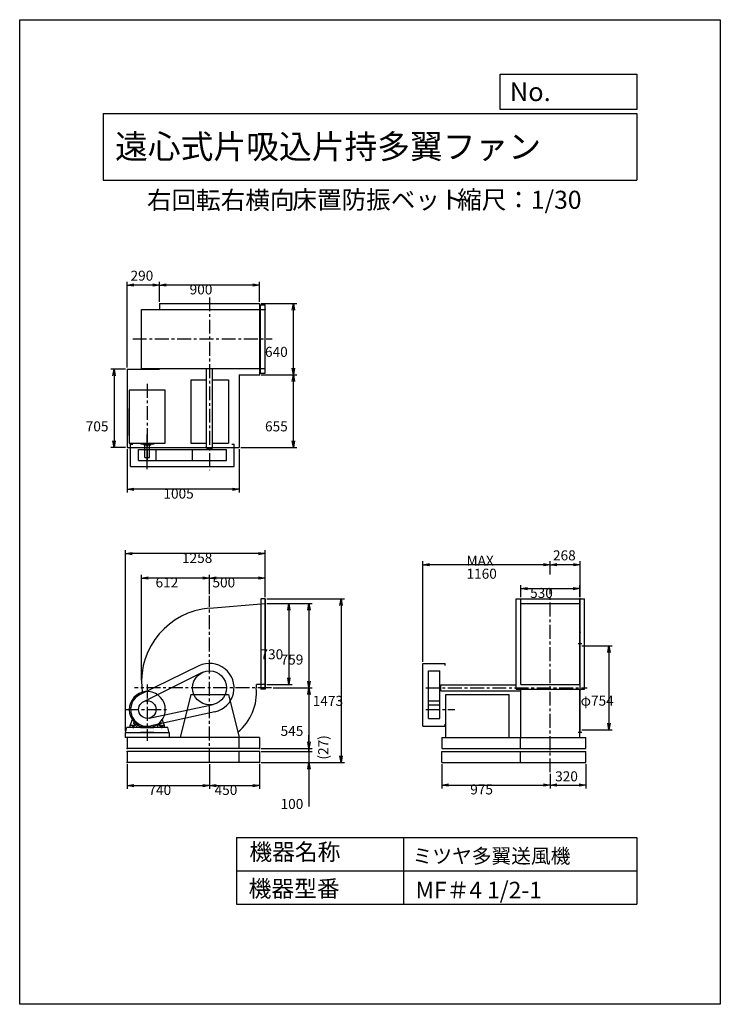
# Model space of a CAD drawing. Extents: x 0 to 6300, y 0 to 8850.
import ezdxf

# ---------------------------------------------------------------- set-up
doc = ezdxf.new("R2010")
doc.units = 0
doc.header["$LTSCALE"] = 100
doc.linetypes.add('CENTER', pattern=[2, 1.25, -0.25, 0.25, -0.25])
doc.layers.get('0').update_dxf_attribs({"linetype": 'CONTINUOUS'})
doc.layers.get('DEFPOINTS').update_dxf_attribs({"linetype": 'CONTINUOUS'})
for name, color, linetype in [('1', 4, 'CONTINUOUS'), ('2', 3, 'CENTER'), ('3', 2, 'CONTINUOUS'), ('4', 7, 'CONTINUOUS')]:
    doc.layers.add(name, color=color, linetype=linetype)
doc.styles.get("Standard").update_dxf_attribs({"font": 'simplex.shx', "bigfont": 'extfont.shx'})
doc.dimstyles.get("Standard").update_dxf_attribs({"dimtxt": 2.5, "dimasz": 2.5, "dimexe": 1.25, "dimexo": 0.625, "dimtad": 1, "dimcen": 2.5, "dimazin": 3, "dimtfac": 1, "dimtmove": 0, "dimatfit": 3})

# ---------------------------------------------------------------- blocks, each defined once
blk = doc.blocks.new('_OPEN')
at = {"color": 0, "linetype": 'BYBLOCK'}
for p, q in [((-1, 0.17), (0, 0)), ((0, 0), (-1, -0.17)), ((0, 0), (-1, 0))]:
    blk.add_line(p, q, dxfattribs=at)
blk = doc.blocks.new('*D2')
at = {"layer": '3', "color": 0}
for p, q in [((1707.6, 3687.3), (1707.6, 3861.5)), ((2147.6, 3831.5), (1767.6, 3831.5)), ((2207.6, 3660.3), (2207.6, 3861.5))]:
    blk.add_line(p, q, dxfattribs=at)
at = {"layer": 'DEFPOINTS', "color": 0}
for p in [(1707.6, 3831.5), (1707.6, 3672.3), (2207.6, 3645.3)]:
    blk.add_point(p, dxfattribs=at)
at = {"layer": '3', "color": 0, "xscale": 60, "yscale": 60, "zscale": 60, "rotation": 180}
blk.add_blockref('_OPEN', (1707.6, 3831.5), dxfattribs=at)
at = {"layer": '3', "color": 0, "xscale": 60, "yscale": 60, "zscale": 60}
blk.add_blockref('_OPEN', (2207.6, 3831.5), dxfattribs=at)
at = {"layer": '3', "color": 0}
blk.add_text('500', height=90, dxfattribs=at).set_placement((1733.3, 3747.2))
blk = doc.blocks.new('*D3')
at = {"layer": '3', "color": 0}
for p, q in [((1095.6, 2912.3), (1095.6, 3861.5)), ((1647.6, 3831.5), (1155.6, 3831.5))]:
    blk.add_line(p, q, dxfattribs=at)
at = {"layer": 'DEFPOINTS', "color": 0}
for p in [(1095.6, 3831.5), (1707.6, 3672.3), (1095.6, 2897.3)]:
    blk.add_point(p, dxfattribs=at)
at = {"layer": '3', "color": 0, "xscale": 60, "yscale": 60, "zscale": 60, "rotation": 180}
blk.add_blockref('_OPEN', (1095.6, 3831.5), dxfattribs=at)
at = {"layer": '3', "color": 0, "xscale": 60, "yscale": 60, "zscale": 60}
blk.add_blockref('_OPEN', (1707.6, 3831.5), dxfattribs=at)
at = {"layer": '3', "color": 0}
blk.add_text('612', height=90, dxfattribs=at).set_placement((1221.6, 3747.2))
blk = doc.blocks.new('*D4')
at = {"layer": '3', "color": 0}
for p, q in [((2222.6, 3603.3), (2450.1, 3603.3)), ((2420.1, 3543.3), (2420.1, 2933.3)), ((2222.6, 2873.3), (2450.1, 2873.3))]:
    blk.add_line(p, q, dxfattribs=at)
at = {"layer": 'DEFPOINTS', "color": 0}
for p in [(2207.6, 3603.3), (2207.6, 2873.3), (2420.1, 2873.3)]:
    blk.add_point(p, dxfattribs=at)
at = {"layer": '3', "color": 0, "xscale": 60, "yscale": 60, "zscale": 60}
for p, rotation in [((2420.1, 3603.3), 90), ((2420.1, 2873.3), 270)]:
    blk.add_blockref('_OPEN', p, dxfattribs=dict(at, rotation=rotation))
at = {"layer": '3', "color": 0}
blk.add_text('730', height=90, dxfattribs=at).set_placement((2165.1, 3100.8))
blk = doc.blocks.new('*D5')
at = {"layer": '3', "color": 0}
for p, q in [((2222.6, 3603.3), (2631, 3603.3)), ((2601, 3543.3), (2601, 2904.3)), ((2280.6, 2844.3), (2631, 2844.3))]:
    blk.add_line(p, q, dxfattribs=at)
at = {"layer": 'DEFPOINTS', "color": 0}
for p in [(2207.6, 3603.3), (2265.6, 2844.3), (2601, 2844.3)]:
    blk.add_point(p, dxfattribs=at)
at = {"layer": '3', "color": 0, "xscale": 60, "yscale": 60, "zscale": 60}
for p, rotation in [((2601, 3603.3), 90), ((2601, 2844.3), 270)]:
    blk.add_blockref('_OPEN', p, dxfattribs=dict(at, rotation=rotation))
at = {"layer": '3', "color": 0}
blk.add_text('759', height=90, dxfattribs=at).set_placement((2346, 3053.5))
blk = doc.blocks.new('*D6')
at = {"layer": '3', "color": 0}
for p, q in [((2601, 2784.3), (2601, 2359.3)), ((2172.6, 2299.3), (2631, 2299.3))]:
    blk.add_line(p, q, dxfattribs=at)
at = {"layer": 'DEFPOINTS', "color": 0}
for p in [(2265.6, 2844.3), (2157.6, 2299.3), (2601, 2299.3)]:
    blk.add_point(p, dxfattribs=at)
at = {"layer": '3', "color": 0, "xscale": 60, "yscale": 60, "zscale": 60}
for p, rotation in [((2601, 2844.3), 90), ((2601, 2299.3), 270)]:
    blk.add_blockref('_OPEN', p, dxfattribs=dict(at, rotation=rotation))
at = {"layer": '3', "color": 0}
blk.add_text('545', height=90, dxfattribs=at).set_placement((2346, 2412.5))
blk = doc.blocks.new('_DOT')
at = {"color": 0, "linetype": 'BYBLOCK'}
blk.add_line((0, 0), (-1, 0), dxfattribs=at)
at = {"color": 0, "linetype": 'BYBLOCK', "const_width": 0.167}
blk.add_lwpolyline([(-0.08, 0, 1), (0.08, 0, 1)], format="xyb", close=True, dxfattribs=at)
blk = doc.blocks.new('*D7')
at = {"color": 0, "linetype": 'BYBLOCK'}
for p, q in [((2601, 2359.3), (2601, 2419.3)), ((2172.6, 2299.3), (2631, 2299.3)), ((2172.6, 2272.3), (2631, 2272.3)), ((2601, 2299.3), (2601, 2272.3)), ((2601, 2212.3), (2601, 2152.3))]:
    blk.add_line(p, q, dxfattribs=at)
at = {"layer": 'DEFPOINTS', "color": 0, "linetype": 'BYBLOCK'}
for p in [(2157.6, 2299.3), (2157.6, 2272.3), (2601, 2272.3)]:
    blk.add_point(p, dxfattribs=at)
at = {"color": 0, "linetype": 'BYBLOCK', "xscale": 60, "yscale": 60, "zscale": 60}
for name, p, rotation in [('_OPEN', (2601, 2299.3), 270), ('_DOT', (2601, 2272.3), 90)]:
    blk.add_blockref(name, p, dxfattribs=dict(at, rotation=rotation))
at = {"layer": '1', "color": 0}
blk.add_text('(27)', height=90, rotation=90, dxfattribs=at).set_placement((2774.6, 2199.5))
blk = doc.blocks.new('*D8')
at = {"layer": '3', "color": 0}
for p, q in [((2601, 2332.3), (2601, 2392.3)), ((2172.6, 2272.3), (2631, 2272.3)), ((2601, 2272.3), (2601, 2172.3)), ((2172.6, 2172.3), (2631, 2172.3)), ((2601, 2112.3), (2601, 1778))]:
    blk.add_line(p, q, dxfattribs=at)
at = {"layer": 'DEFPOINTS', "color": 0}
for p in [(2157.6, 2272.3), (2157.6, 2172.3), (2601, 2172.3)]:
    blk.add_point(p, dxfattribs=at)
at = {"layer": '3', "color": 0, "xscale": 60, "yscale": 60, "zscale": 60}
for name, p, rotation in [('_DOT', (2601, 2272.3), 270), ('_OPEN', (2601, 2172.3), 90)]:
    blk.add_blockref(name, p, dxfattribs=dict(at, rotation=rotation))
at = {"layer": '3', "color": 0}
blk.add_text('100', height=90, dxfattribs=at).set_placement((2346, 1755.9))
blk = doc.blocks.new('*D9')
at = {"layer": '3', "color": 0}
for p, q in [((3795.6, 2157.3), (3795.6, 1940.8)), ((4770.6, 2070.1), (4770.6, 1940.8)), ((3855.6, 1970.8), (4710.6, 1970.8))]:
    blk.add_line(p, q, dxfattribs=at)
at = {"layer": 'DEFPOINTS', "color": 0}
for p in [(3795.6, 2172.3), (4770.6, 2085.1), (4770.6, 1970.8)]:
    blk.add_point(p, dxfattribs=at)
at = {"layer": '3', "color": 0, "xscale": 60, "yscale": 60, "zscale": 60, "rotation": 180}
blk.add_blockref('_OPEN', (3795.6, 1970.8), dxfattribs=at)
at = {"layer": '3', "color": 0, "xscale": 60, "yscale": 60, "zscale": 60}
blk.add_blockref('_OPEN', (4770.6, 1970.8), dxfattribs=at)
at = {"layer": '3', "color": 0}
blk.add_text('975', height=90, dxfattribs=at).set_placement((4051.5, 1886.5))
blk = doc.blocks.new('*D10')
at = {"color": 0, "linetype": 'BYBLOCK'}
for p, q in [((5090.6, 2159.3), (5090.6, 1942.8)), ((4830.6, 1972.8), (5030.6, 1972.8))]:
    blk.add_line(p, q, dxfattribs=at)
at = {"layer": 'DEFPOINTS', "color": 0, "linetype": 'BYBLOCK'}
for p in [(5090.6, 2174.3), (4770.6, 2087.1), (5090.6, 1972.8)]:
    blk.add_point(p, dxfattribs=at)
at = {"color": 0, "linetype": 'BYBLOCK', "xscale": 60, "yscale": 60, "zscale": 60, "rotation": 180}
blk.add_blockref('_OPEN', (4770.6, 1972.8), dxfattribs=at)
at = {"color": 0, "linetype": 'BYBLOCK', "xscale": 60, "yscale": 60, "zscale": 60}
blk.add_blockref('_OPEN', (5090.6, 1972.8), dxfattribs=at)
at = {"layer": '1', "color": 0}
blk.add_text('320', height=90, dxfattribs=at).set_placement((4814.9, 2006.1))
blk = doc.blocks.new('*D11')
at = {"layer": '3', "color": 0}
for p, q in [((5053.6, 3221.3), (5328.9, 3221.3)), ((5298.9, 3161.3), (5298.9, 2527.3)), ((5053.6, 2467.3), (5328.9, 2467.3))]:
    blk.add_line(p, q, dxfattribs=at)
at = {"layer": 'DEFPOINTS', "color": 0}
for p in [(5038.6, 3221.3), (5038.6, 2467.3), (5298.9, 2467.3)]:
    blk.add_point(p, dxfattribs=at)
at = {"layer": '3', "color": 0, "xscale": 60, "yscale": 60, "zscale": 60}
for p, rotation in [((5298.9, 3221.3), 90), ((5298.9, 2467.3), 270)]:
    blk.add_blockref('_OPEN', p, dxfattribs=dict(at, rotation=rotation))
at = {"layer": '3', "color": 0}
blk.add_text('φ754', height=90, dxfattribs=at).set_placement((5043.9, 2684.2))
blk = doc.blocks.new('*D12')
at = {"color": 0, "linetype": 'BYBLOCK'}
for p, q in [((4770.6, 3862.3), (4770.6, 3981.6)), ((4978.6, 3951.6), (4830.6, 3951.6)), ((5038.6, 3660.3), (5038.6, 3981.6))]:
    blk.add_line(p, q, dxfattribs=at)
at = {"layer": 'DEFPOINTS', "color": 0, "linetype": 'BYBLOCK'}
for p in [(4770.6, 3951.6), (4770.6, 3847.3), (5038.6, 3645.3)]:
    blk.add_point(p, dxfattribs=at)
at = {"color": 0, "linetype": 'BYBLOCK', "xscale": 60, "yscale": 60, "zscale": 60, "rotation": 180}
blk.add_blockref('_OPEN', (4770.6, 3951.6), dxfattribs=at)
at = {"color": 0, "linetype": 'BYBLOCK', "xscale": 60, "yscale": 60, "zscale": 60}
blk.add_blockref('_OPEN', (5038.6, 3951.6), dxfattribs=at)
at = {"layer": '1', "color": 0}
blk.add_text('268', height=90, dxfattribs=at).set_placement((4795.4, 3990.3))
blk = doc.blocks.new('*D13')
at = {"layer": '3', "color": 0}
for p, q in [((3625.1, 3079.3), (3625.1, 3981.6)), ((4710.6, 3951.6), (3685.1, 3951.6))]:
    blk.add_line(p, q, dxfattribs=at)
at = {"layer": 'DEFPOINTS', "color": 0}
for p in [(3625.1, 3951.6), (4770.6, 3847.3), (3625.1, 3064.3)]:
    blk.add_point(p, dxfattribs=at)
at = {"layer": '3', "color": 0, "xscale": 60, "yscale": 60, "zscale": 60, "rotation": 180}
blk.add_blockref('_OPEN', (3625.1, 3951.6), dxfattribs=at)
at = {"layer": '3', "color": 0, "xscale": 60, "yscale": 60, "zscale": 60}
blk.add_blockref('_OPEN', (4770.6, 3951.6), dxfattribs=at)
at = {"layer": '3', "color": 0}
for s, p in [('MAX', (4017.8, 3942.3)), ('1160', (4017.8, 3825.3))]:
    blk.add_text(s, height=90, dxfattribs=at).set_placement(p)
blk = doc.blocks.new('*D14')
at = {"layer": '3', "color": 0}
for p, q in [((4505.6, 3660.3), (4505.6, 3766.8)), ((4565.6, 3736.8), (4975.6, 3736.8)), ((5035.6, 3660.3), (5035.6, 3766.8))]:
    blk.add_line(p, q, dxfattribs=at)
at = {"layer": 'DEFPOINTS', "color": 0}
for p in [(5035.6, 3736.8), (4505.6, 3645.3), (5035.6, 3645.3)]:
    blk.add_point(p, dxfattribs=at)
at = {"layer": '3', "color": 0, "xscale": 60, "yscale": 60, "zscale": 60, "rotation": 180}
blk.add_blockref('_OPEN', (4505.6, 3736.8), dxfattribs=at)
at = {"layer": '3', "color": 0, "xscale": 60, "yscale": 60, "zscale": 60}
blk.add_blockref('_OPEN', (5035.6, 3736.8), dxfattribs=at)
at = {"layer": '3', "color": 0}
blk.add_text('530', height=90, dxfattribs=at).set_placement((4589.7, 3652.5))
blk = doc.blocks.new('*D15')
at = {"layer": '3', "color": 0}
for p, q in [((1257.6, 6313.6), (1257.6, 6495)), ((2097.6, 6465), (1317.6, 6465)), ((2157.6, 6313.6), (2157.6, 6495))]:
    blk.add_line(p, q, dxfattribs=at)
at = {"layer": 'DEFPOINTS', "color": 0}
for p in [(1257.6, 6465), (1257.6, 6298.6), (2157.6, 6298.6)]:
    blk.add_point(p, dxfattribs=at)
at = {"layer": '3', "color": 0, "xscale": 60, "yscale": 60, "zscale": 60, "rotation": 180}
blk.add_blockref('_OPEN', (1257.6, 6465), dxfattribs=at)
at = {"layer": '3', "color": 0, "xscale": 60, "yscale": 60, "zscale": 60}
blk.add_blockref('_OPEN', (2157.6, 6465), dxfattribs=at)
at = {"layer": '3', "color": 0}
blk.add_text('900', height=90, dxfattribs=at).set_placement((1528.3, 6380.7))
blk = doc.blocks.new('*D16')
at = {"color": 0, "linetype": 'BYBLOCK'}
for p, q in [((1386.9, 5723.6), (1386.9, 6495)), ((1616.9, 6465), (1446.9, 6465))]:
    blk.add_line(p, q, dxfattribs=at)
at = {"layer": 'DEFPOINTS', "color": 0, "linetype": 'BYBLOCK'}
for p in [(1386.9, 6465), (1676.9, 6298.6), (1386.9, 5708.6)]:
    blk.add_point(p, dxfattribs=at)
at = {"color": 0, "linetype": 'BYBLOCK', "xscale": 60, "yscale": 60, "zscale": 60, "rotation": 180}
blk.add_blockref('_OPEN', (1386.9, 6465), dxfattribs=at)
at = {"color": 0, "linetype": 'BYBLOCK', "xscale": 60, "yscale": 60, "zscale": 60}
blk.add_blockref('_OPEN', (1676.9, 6465), dxfattribs=at)
at = {"layer": '1', "color": 0}
blk.add_text('290', height=90, dxfattribs=at).set_placement((1416.1, 6504.2))
blk = doc.blocks.new('*D17')
at = {"layer": '3', "color": 0}
for p, q in [((952.6, 5708.6), (819, 5708.6)), ((849, 5648.6), (849, 5063.6)), ((952.6, 5003.6), (819, 5003.6))]:
    blk.add_line(p, q, dxfattribs=at)
at = {"layer": 'DEFPOINTS', "color": 0}
for p in [(967.6, 5708.6), (849, 5003.6), (967.6, 5003.6)]:
    blk.add_point(p, dxfattribs=at)
at = {"layer": '3', "color": 0, "xscale": 60, "yscale": 60, "zscale": 60}
for p, rotation in [((849, 5708.6), 90), ((849, 5003.6), 270)]:
    blk.add_blockref('_OPEN', p, dxfattribs=dict(at, rotation=rotation))
at = {"layer": '3', "color": 0}
blk.add_text('705', height=90, dxfattribs=at).set_placement((594, 5149.6))
blk = doc.blocks.new('*D18')
at = {"layer": '3', "color": 0}
for p, q in [((967.6, 4988.6), (967.6, 4599.9)), ((1972.6, 4988.6), (1972.6, 4599.9)), ((1912.6, 4629.9), (1027.6, 4629.9))]:
    blk.add_line(p, q, dxfattribs=at)
at = {"layer": 'DEFPOINTS', "color": 0}
for p in [(967.6, 5003.6), (1972.6, 5003.6), (967.6, 4629.9)]:
    blk.add_point(p, dxfattribs=at)
at = {"layer": '3', "color": 0, "xscale": 60, "yscale": 60, "zscale": 60, "rotation": 180}
blk.add_blockref('_OPEN', (967.6, 4629.9), dxfattribs=at)
at = {"layer": '3', "color": 0, "xscale": 60, "yscale": 60, "zscale": 60}
blk.add_blockref('_OPEN', (1972.6, 4629.9), dxfattribs=at)
at = {"layer": '3', "color": 0}
blk.add_text('1005', height=90, dxfattribs=at).set_placement((1292.5, 4545.6))
blk = doc.blocks.new('*D19')
at = {"layer": '3', "color": 0}
for p, q in [((2172.6, 5658.6), (2491, 5658.6)), ((2461, 5063.6), (2461, 5598.6)), ((1987.6, 5003.6), (2491, 5003.6))]:
    blk.add_line(p, q, dxfattribs=at)
at = {"layer": 'DEFPOINTS', "color": 0}
for p in [(2157.6, 5658.6), (2461, 5658.6), (1972.6, 5003.6)]:
    blk.add_point(p, dxfattribs=at)
at = {"layer": '3', "color": 0, "xscale": 60, "yscale": 60, "zscale": 60}
for p, rotation in [((2461, 5658.6), 90), ((2461, 5003.6), 270)]:
    blk.add_blockref('_OPEN', p, dxfattribs=dict(at, rotation=rotation))
at = {"layer": '3', "color": 0}
blk.add_text('655', height=90, dxfattribs=at).set_placement((2206, 5149.6))
blk = doc.blocks.new('*D20')
at = {"layer": '3', "color": 0}
for p, q in [((2172.6, 6298.6), (2491, 6298.6)), ((2461, 5718.6), (2461, 6238.6))]:
    blk.add_line(p, q, dxfattribs=at)
at = {"layer": 'DEFPOINTS', "color": 0}
for p in [(2157.6, 6298.6), (2461, 6298.6), (2157.6, 5658.6)]:
    blk.add_point(p, dxfattribs=at)
at = {"layer": '3', "color": 0, "xscale": 60, "yscale": 60, "zscale": 60}
for p, rotation in [((2461, 6298.6), 90), ((2461, 5658.6), 270)]:
    blk.add_blockref('_OPEN', p, dxfattribs=dict(at, rotation=rotation))
at = {"layer": '3', "color": 0}
blk.add_text('640', height=90, dxfattribs=at).set_placement((2206, 5819.3))
blk = doc.blocks.new('*D21')
at = {"layer": '3', "color": 0}
for p, q in [((950.1, 2454.3), (950.1, 4081.5)), ((2207.6, 3660.3), (2207.6, 4081.5)), ((2147.6, 4051.5), (1010.1, 4051.5))]:
    blk.add_line(p, q, dxfattribs=at)
at = {"layer": 'DEFPOINTS', "color": 0}
for p in [(950.1, 4051.5), (2207.6, 3645.3), (950.1, 2439.3)]:
    blk.add_point(p, dxfattribs=at)
at = {"layer": '3', "color": 0, "xscale": 60, "yscale": 60, "zscale": 60, "rotation": 180}
blk.add_blockref('_OPEN', (950.1, 4051.5), dxfattribs=at)
at = {"layer": '3', "color": 0, "xscale": 60, "yscale": 60, "zscale": 60}
blk.add_blockref('_OPEN', (2207.6, 4051.5), dxfattribs=at)
at = {"layer": '3', "color": 0}
blk.add_text('1258', height=90, dxfattribs=at).set_placement((1459.4, 3967.2))
blk = doc.blocks.new('*D22')
at = {"layer": '3', "color": 0}
for p, q in [((2222.6, 3645.3), (2920.3, 3645.3)), ((2890.3, 3585.3), (2890.3, 2232.3)), ((2172.6, 2172.3), (2920.3, 2172.3))]:
    blk.add_line(p, q, dxfattribs=at)
at = {"layer": 'DEFPOINTS', "color": 0}
for p in [(2207.6, 3645.3), (2157.6, 2172.3), (2890.3, 2172.3)]:
    blk.add_point(p, dxfattribs=at)
at = {"layer": '3', "color": 0, "xscale": 60, "yscale": 60, "zscale": 60}
for p, rotation in [((2890.3, 3645.3), 90), ((2890.3, 2172.3), 270)]:
    blk.add_blockref('_OPEN', p, dxfattribs=dict(at, rotation=rotation))
at = {"layer": '3', "color": 0}
blk.add_text('1473', height=90, dxfattribs=at).set_placement((2635.3, 2682.4))
blk = doc.blocks.new('*D23')
at = {"layer": '3', "color": 0}
for p, q in [((967.6, 2157.3), (967.6, 1935.9)), ((1707.6, 2157.3), (1707.6, 1935.9)), ((1027.6, 1965.9), (1647.6, 1965.9))]:
    blk.add_line(p, q, dxfattribs=at)
at = {"layer": 'DEFPOINTS', "color": 0}
for p in [(967.6, 2172.3), (1707.6, 2172.3), (1707.6, 1965.9)]:
    blk.add_point(p, dxfattribs=at)
at = {"layer": '3', "color": 0, "xscale": 60, "yscale": 60, "zscale": 60, "rotation": 180}
blk.add_blockref('_OPEN', (967.6, 1965.9), dxfattribs=at)
at = {"layer": '3', "color": 0, "xscale": 60, "yscale": 60, "zscale": 60}
blk.add_blockref('_OPEN', (1707.6, 1965.9), dxfattribs=at)
at = {"layer": '3', "color": 0}
blk.add_text('740', height=90, dxfattribs=at).set_placement((1157.7, 1881.6))
blk = doc.blocks.new('*D24')
at = {"layer": '3', "color": 0}
for p, q in [((2157.6, 2157.3), (2157.6, 1935.9)), ((1767.6, 1965.9), (2097.6, 1965.9))]:
    blk.add_line(p, q, dxfattribs=at)
at = {"layer": 'DEFPOINTS', "color": 0}
for p in [(1707.6, 2172.3), (2157.6, 2172.3), (2157.6, 1965.9)]:
    blk.add_point(p, dxfattribs=at)
at = {"layer": '3', "color": 0, "xscale": 60, "yscale": 60, "zscale": 60, "rotation": 180}
blk.add_blockref('_OPEN', (1707.6, 1965.9), dxfattribs=at)
at = {"layer": '3', "color": 0, "xscale": 60, "yscale": 60, "zscale": 60}
blk.add_blockref('_OPEN', (2157.6, 1965.9), dxfattribs=at)
at = {"layer": '3', "color": 0}
blk.add_text('450', height=90, dxfattribs=at).set_placement((1752.6, 1881.6))

msp = doc.modelspace()

# ---------------------------------------------------------------- linework, layer by layer
at = {"layer": '1'}
for p, q in [((1257.6, 6298.6), (2157.6, 6298.6)), ((1257.6, 6298.6), (1257.6, 6245.6)), ((2157.6, 6298.6), (2157.6, 5658.6)), ((2165.6, 6287.6), (2207.6, 6287.6)), ((2165.6, 5673.6), (2165.6, 6287.6)), ((2207.6, 5673.6), (2207.6, 6287.6)), ((1095.6, 6245.6), (1707.6, 6245.6)), ((1095.6, 5715.6), (1095.6, 6245.6)), ((1707.6, 6245.6), (2207.6, 6245.6)), ((967.6, 5708.6), (967.6, 5003.6)), ((967.6, 5708.6), (1257.6, 5708.6)), ((1037.6, 5708.7), (1137.6, 5708.7)), ((1095.6, 5715.6), (1707.6, 5715.6)), ((1162.6, 5708.7), (1257.6, 5708.7)), ((1257.6, 5715.6), (1257.6, 5708.6)), ((1680.1, 4997.6), (1680.1, 5715.6)), ((1707.6, 5715.6), (2207.6, 5715.6)), ((1735.1, 4997.6), (1735.1, 5715.6)), ((2165.6, 5673.6), (2207.6, 5673.6)), ((1537.6, 5612.6), (1680.1, 5612.6)), ((1537.6, 5612.6), (1537.6, 5042.6)), ((1735.1, 5612.6), (1877.6, 5612.6)), ((1877.6, 5612.6), (1877.6, 5042.6)), ((1972.6, 5658.6), (2157.6, 5658.6)), ((1972.6, 5658.6), (1972.6, 5003.6)), ((985.6, 5519.2), (985.6, 5045.1)), ((1307.6, 5519.2), (985.6, 5519.2)), ((1307.6, 5045.1), (1307.6, 5519.2)), ((985.6, 5113.7), (985.6, 5355.9)), ((985.6, 5045.1), (1307.6, 5045.1)), ((1089.4, 5045.1), (1089.4, 5034.2)), ((1147.6, 4808.9), (1147.6, 5123)), ((1205.8, 5045.1), (1205.8, 5034.2)), ((967.6, 5003.6), (1972.6, 5003.6)), ((997.6, 4835.1), (997.6, 5035.1)), ((997.6, 5035.1), (1017.6, 5035.1)), ((1068.6, 4987.6), (1860, 4987.6)), ((1068.6, 4886.6), (1068.6, 4987.6)), ((1205.8, 5034.2), (1089.4, 5034.2)), ((1119.1, 5026.2), (1119.1, 5034.2)), ((1178, 5026.2), (1119.1, 5026.2)), ((1126.6, 4916.2), (1126.6, 5026.2)), ((1168.6, 4916.2), (1168.6, 5026.2)), ((1178, 5026.2), (1178, 5034.2)), ((1226.6, 4886.6), (1226.6, 4987.6)), ((1537.6, 5042.6), (1680.1, 5042.6)), ((1555.2, 4886.6), (1555.2, 4987.6)), ((1680.1, 4997.6), (1735.1, 4997.6)), ((1686.6, 4987.6), (1686.6, 4997.6)), ((1728.6, 4987.6), (1728.6, 4997.6)), ((1735.1, 5042.6), (1877.6, 5042.6)), ((1860, 4886.6), (1860, 4987.6)), ((1907.6, 5035.1), (1927.6, 5035.1)), ((1927.6, 4835.1), (1927.6, 5035.1)), ((1068.6, 4886.6), (1860, 4886.6)), ((1126.6, 4916.2), (1168.6, 4916.2)), ((997.6, 4835.1), (1927.6, 4835.1)), ((2207.6, 3645.3), (2167.6, 3645.3)), ((2167.6, 3645.3), (2167.6, 2831.3)), ((2204.6, 3645.3), (2204.6, 2831.3)), ((2207.6, 3645.3), (2207.6, 2831.3)), ((4463.6, 2831.3), (4463.6, 3645.3)), ((4463.6, 3645.3), (5077.6, 3645.3)), ((4505.6, 2873.3), (4505.6, 3645.3)), ((5035.6, 2873.3), (5035.6, 3645.3)), ((5038.6, 2449.3), (5038.6, 3645.3)), ((5077.6, 2831.3), (5077.6, 3645.3)), ((1707.6, 3560.2), (2207.6, 3603.3)), ((4505.6, 3603.3), (5035.6, 3603.3)), ((5023, 3241.8), (5055.1, 3241.8)), ((5037.9, 3239.3), (5038.6, 3239.3)), ((1611.2, 3042.1), (1081.9, 2784.2)), ((3625.1, 2499.3), (3625.1, 3064.3)), ((3625.1, 3064.3), (3825.1, 3064.3)), ((3825.1, 3044.3), (3825.1, 3064.3)), ((1640, 2980.9), (1112.6, 2720.1)), ((3676.6, 2570.3), (3676.6, 2996.7)), ((3676.6, 2996.7), (3777.6, 2996.7)), ((3777.6, 2570.3), (3777.6, 2996.7)), ((2207.6, 2873.3), (2128.6, 2873.3)), ((3777.6, 2865.3), (3787.6, 2865.3)), ((3787.6, 2816.8), (3787.6, 2871.8)), ((3787.6, 2871.8), (4463.6, 2871.8)), ((4505.6, 2873.3), (5035.6, 2873.3)), ((1537.6, 2784.3), (1442.6, 2399.3)), ((1537.6, 2784.3), (1877.6, 2784.3)), ((1877.6, 2784.3), (1972.6, 2399.3)), ((2207.6, 2831.3), (2167.6, 2831.3)), ((3777.6, 2823.3), (3787.6, 2823.3)), ((3787.6, 2816.8), (4505.6, 2816.8)), ((3832.6, 2399.3), (3832.6, 2784.3)), ((3832.6, 2784.3), (4402.6, 2784.3)), ((4402.6, 2399.3), (4402.6, 2784.3)), ((4463.6, 2831.3), (5077.6, 2831.3)), ((4505.6, 2399.3), (4505.6, 2831.3)), ((5035.6, 2399.3), (5035.6, 2831.3)), ((1164.1, 2572.1), (1739.5, 2695.3)), ((3676.6, 2728.3), (3777.6, 2728.3)), ((3676.6, 2691.9), (3777.6, 2691.9)), ((1754.9, 2629.5), (1179.8, 2502.8)), ((3676.6, 2570.3), (3777.6, 2570.3)), ((950.1, 2439.3), (963.5, 2489.3)), ((1087.6, 2489.3), (963.5, 2489.3)), ((993.6, 2505.3), (1013, 2558.7)), ((993.6, 2489.3), (993.6, 2505.3)), ((1040.4, 2507.3), (995.6, 2507.3)), ((1013.3, 2507.3), (1013.3, 2489.3)), ((1020.6, 2512), (1020.6, 2481.8)), ((1029.8, 2538), (1026.1, 2534.2)), ((1027.8, 2507.3), (1027.8, 2489.3)), ((1052.5, 2518.2), (1042.5, 2508.2)), ((1053.6, 2489.3), (1053.6, 2501.1)), ((1062.6, 2511.4), (1054.4, 2503.2)), ((1087.6, 2489.3), (1087.6, 2484.3)), ((1207.6, 2484.3), (1087.6, 2484.3)), ((1103.9, 2493.3), (1191.3, 2493.3)), ((1332, 2489.3), (1207.6, 2489.3)), ((1207.6, 2489.3), (1207.6, 2484.3)), ((1232.5, 2511.4), (1240.7, 2503.2)), ((1241.6, 2489.3), (1241.6, 2501.1)), ((1252.8, 2508.1), (1242.7, 2518.2)), ((1254.8, 2507.3), (1299.6, 2507.3)), ((1265.3, 2538), (1269, 2534.2)), ((1267.3, 2507.3), (1267.3, 2489.3)), ((1274.6, 2512), (1274.6, 2481.8)), ((1281.8, 2507.3), (1281.8, 2489.3)), ((1301.6, 2505.3), (1282.1, 2558.7)), ((1301.6, 2489.3), (1301.6, 2505.3)), ((1345.1, 2439.3), (1332, 2489.3)), ((3625.1, 2499.3), (3825.1, 2499.3)), ((3825.1, 2499.3), (3825.1, 2519.3)), ((947.6, 2439.3), (947.6, 2399.3)), ((1347.6, 2439.3), (947.6, 2439.3)), ((2157.6, 2399.3), (947.6, 2399.3)), ((967.6, 2399.3), (967.6, 2299.3)), ((1207.6, 2444.3), (1087.6, 2444.3)), ((1087.6, 2444.3), (1087.6, 2439.3)), ((1207.6, 2444.3), (1207.6, 2439.3)), ((1347.6, 2399.3), (1347.6, 2439.3)), ((1972.6, 2299.3), (1972.6, 2399.3)), ((2157.6, 2399.3), (2157.6, 2299.3)), ((3795.6, 2399.3), (5090.6, 2399.3)), ((3795.6, 2399.3), (3795.6, 2299.3)), ((4502.6, 2299.3), (4502.6, 2399.3)), ((5023, 2446.8), (5055.1, 2446.8)), ((5037.9, 2449.3), (5038.6, 2449.3)), ((5090.6, 2299.3), (5090.6, 2399.3)), ((2157.6, 2299.3), (967.6, 2299.3)), ((2157.6, 2272.3), (967.6, 2272.3)), ((967.6, 2272.3), (967.6, 2172.3)), ((1972.6, 2172.3), (1972.6, 2272.3)), ((2157.6, 2272.3), (2157.6, 2172.3)), ((3795.6, 2299.3), (5090.6, 2299.3)), ((3795.6, 2272.3), (5090.6, 2272.3)), ((3795.6, 2172.3), (3795.6, 2272.3)), ((4502.6, 2172.3), (4502.6, 2272.3)), ((5090.6, 2172.3), (5090.6, 2272.3)), ((2157.6, 2172.3), (967.6, 2172.3)), ((3795.6, 2172.3), (5090.6, 2172.3))]:
    msp.add_line(p, q, dxfattribs=at)
for centre, radius in [((1707.6, 2844.3), 152.4), ((1147.6, 2649.3), 79)]:
    msp.add_circle(centre, radius, dxfattribs=at)
for centre, radius, start, end in [((1760.6, 2897.3), 665, 94.57128, 184.57128), ((1707.6, 2844.3), 220, 282.41939, 115.9783), ((1654.6, 2897.3), 559, 185.44051, 189.49233), ((1665.6, 2802.3), 464, 309.60166, 5.19336), ((1707.6, 2844.3), 422, 0, 3.94049), ((1147.6, 2649.3), 162, 0, 254.5427), ((1147.6, 2649.3), 150, 115.9783, 282.41939), ((1147.6, 2649.3), 162, 285.6481, 0), ((995.6, 2505.3), 2, 90, 180), ((1032, 2528.8), 8, 135, 226.1932), ((1147.6, 2649.3), 175, 226.1929, 231.007), ((1042.5, 2519.5), 8, 231.0069, 315), ((1040.4, 2510.3), 3, 270, 315), ((1056.6, 2501.1), 3, 135, 180), ((1238.6, 2501.1), 3, 0, 45), ((1252.7, 2519.5), 8, 225, 308.9931), ((1254.8, 2510.3), 3, 225, 270), ((1147.6, 2649.3), 175, 308.993, 313.8071), ((1263.2, 2528.8), 8, 313.8068, 45), ((1299.6, 2505.3), 2, 0, 90)]:
    msp.add_arc(centre, radius, start, end, dxfattribs=at)
for p in [(2207.6, 6248.6), (2207.6, 6248.6), (2157.6, 5658.6), (5038.6, 3645.3), (2207.6, 3603.3), (5038.6, 3344.3), (2167.8, 2844.3), (967.6, 2299.3), (967.6, 2272.3), (967.6, 2272.3), (2157.6, 2299.3), (2157.6, 2299.3), (2157.6, 2272.3), (2157.6, 2272.3), (2157.6, 2272.3), (2157.6, 2272.3), (967.6, 2172.3), (2157.6, 2172.3), (2157.6, 2172.3)]:
    msp.add_point(p, dxfattribs=at)
at = {"layer": '2'}
for p, q in [((1707.6, 6353.7), (1707.6, 4801.5)), ((1016.4, 5980.6), (2269.6, 5980.6)), ((1147.6, 5577.4), (1147.6, 4893.3)), ((4770.6, 2085.1), (4770.6, 3730)), ((1707.6, 2172.3), (1707.6, 3672.3)), ((2265.6, 2844.3), (1031.1, 2844.3)), ((1147.6, 2873.3), (1147.6, 2368.7)), ((3650.6, 2844.3), (5102.9, 2844.3)), ((946.2, 2649.3), (1343.9, 2649.3)), ((3650.6, 2649.3), (3913, 2649.3))]:
    msp.add_line(p, q, dxfattribs=at)
at = {"layer": '4'}
for p, q in [((0, 0), (0, 8850)), ((0, 8850), (6300, 8850)), ((6300, 8850), (6300, 8850)), ((6300, 8850), (6300, 0)), ((4321.9, 8043.8), (4321.9, 8360)), ((4321.9, 8360), (5550, 8360)), ((5550, 8360), (5550, 8043.8)), ((750, 8008.2), (5550, 8008.2)), ((750, 8008.2), (750, 7408.2)), ((5550, 8043.8), (4321.9, 8043.8)), ((5550, 8008.2), (5550, 7408.2)), ((750, 7408.2), (5550, 7408.2)), ((1950, 1500), (1950, 900)), ((1950, 1500), (5550, 1500)), ((3450, 1500), (3450, 900)), ((5550, 1500), (5550, 900)), ((1950, 1200), (5550, 1200)), ((1950, 900), (5550, 900)), ((6300, 0), (0, 0))]:
    msp.add_line(p, q, dxfattribs=at)

# ---------------------------------------------------------------- texts
for s, height, p in [('No.', 168, (4406.9, 8118.2)), ('遠心式片吸込片持多翼ファン', 216, (857.6, 7601.6)), ('右回転右横向', 162, (1144.7, 7147)), ('床置防振ベット', 162, (2452.3, 7150.3)), ('縮尺：1/30', 162, (3933.9, 7150.3)), ('機器名称', 150, (2065.5, 1294.6)), ('ミツヤ多翼送風機', 130, (3533, 1267.7)), ('機器型番', 150, (2058.8, 964.9)), ('MF＃4 1/2-1', 150, (3560, 951.5))]:
    msp.add_text(s, height=height, dxfattribs=at).set_placement(p)

# ---------------------------------------------------------------- dimensions: what is measured, and where the dimension line sits
at = {"layer": '3'}
for base, p1, p2, picture, middle, set_off in [((967.6, 6465), (1257.6, 6298.6), (967.6, 5708.6), '*D16', (1112.6, 6549.2), (-419.3, 0)), ((5090.6, 1970.8), (4770.6, 2085.1), (5090.6, 2172.3), '*D10', (4930.6, 2049.1), (0, -2))]:
    dim = msp.add_linear_dim(base=base, p1=p1, p2=p2, dimstyle='Standard', override={"dimscale": 30, "dimdec": 0, "dimse1": 1, "dimtofl": 1}, dxfattribs=at)
    dim.commit()
    dim.dimension.update_dxf_attribs({"geometry": picture, "text_midpoint": middle, "dimtype": 128, "insert": set_off})
for base, p1, p2, override, picture, middle in [((1257.6, 6465), (2157.6, 6298.6), (1257.6, 6298.6), {"dimscale": 30, "dimdec": 0, "dimtofl": 1, "dimtmove": 0}, '*D15', (1708.3, 6465)), ((967.6, 4629.9), (1972.6, 5003.6), (967.6, 5003.6), {"dimscale": 30, "dimdec": 0, "dimtofl": 1, "dimtmove": 0}, '*D18', (1472.4, 4629.9)), ((950.0704786, 4051.5116745), (2207.5704786, 3645.3123359), (950.0704786, 2439.3123359), {"dimscale": 30, "dimdec": 0, "dimtofl": 1, "dimtmove": 0}, '*D21', (1639.4441324, 4051.5116745)), ((4770.6, 3951.6), (5038.6, 3645.3), (4770.6, 3847.3), {"dimscale": 30, "dimdec": 0, "dimtofl": 1}, '*D12', (4911.1, 4035.3)), ((1707.6, 3831.5), (2207.6, 3645.3), (1707.6, 3672.3), {"dimscale": 30, "dimdec": 0, "dimtofl": 1, "dimtmove": 0}, '*D2', (1913.3, 3831.5)), ((5035.6, 3736.8), (4505.6, 3645.3), (5035.6, 3645.3), {"dimscale": 30, "dimdec": 0, "dimtofl": 1, "dimtmove": 0}, '*D14', (4769.7, 3736.8)), ((1707.6, 1965.9), (967.6, 2172.3), (1707.6, 2172.3), {"dimscale": 30, "dimdec": 0, "dimtofl": 1, "dimtmove": 0}, '*D23', (1337.7, 1965.9)), ((4770.6, 1970.8), (3795.6, 2172.3), (4770.6, 2085.1), {"dimscale": 30, "dimdec": 0, "dimtofl": 1, "dimtmove": 0}, '*D9', (4231.5, 1970.8))]:
    dim = msp.add_linear_dim(base=base, p1=p1, p2=p2, dimstyle='Standard', override=override, dxfattribs=at)
    dim.commit()
    dim.dimension.update_dxf_attribs({"geometry": picture, "text_midpoint": middle, "dimtype": 128})
for base, p1, p2, override, picture, middle in [((2461, 6298.6), (2157.6, 5658.6), (2157.6, 6298.6), {"dimscale": 30, "dimdec": 0, "dimse1": 1, "dimtofl": 1, "dimtmove": 1}, '*D20', (2386, 5978.6)), ((2601, 2299.3), (2265.6, 2844.3), (2157.6, 2299.3), {"dimscale": 30, "dimdec": 0, "dimse1": 1, "dimtofl": 1, "dimtmove": 1}, '*D6', (2526, 2571.8)), ((2601, 2172.3), (2157.6, 2272.3), (2157.6, 2172.3), {"dimscale": 30, "dimdec": 0, "dimblk1": 'DOT', "dimtofl": 1, "dimtmove": 0}, '*D8', (2526, 1915.2))]:
    dim = msp.add_linear_dim(base=base, p1=p1, p2=p2, angle=90, dimstyle='Standard', override=override, dxfattribs=at)
    dim.commit()
    dim.dimension.update_dxf_attribs({"geometry": picture, "text_midpoint": middle})
for base, p1, p2, override, picture, middle in [((849, 5003.6), (967.6, 5708.6), (967.6, 5003.6), {"dimscale": 30, "dimdec": 0, "dimtofl": 1, "dimtmove": 0}, '*D17', (849, 5309)), ((2461, 5658.6), (1972.6, 5003.6), (2157.6, 5658.6), {"dimscale": 30, "dimdec": 0, "dimtofl": 1, "dimtmove": 0}, '*D19', (2461, 5309)), ((2890.3, 2172.3), (2207.6, 3645.3), (2157.6, 2172.3), {"dimscale": 30, "dimdec": 0, "dimtofl": 1, "dimtmove": 0}, '*D22', (2890.3, 2841.7)), ((2420.1, 2873.3), (2207.6, 3603.3), (2207.6, 2873.3), {"dimscale": 30, "dimdec": 0, "dimtofl": 1, "dimtmove": 0}, '*D4', (2420.1, 3260.1)), ((2601, 2844.3), (2207.6, 3603.3), (2265.6, 2844.3), {"dimscale": 30, "dimdec": 0, "dimtofl": 1, "dimtmove": 0}, '*D5', (2601, 3212.8)), ((5298.9, 2467.3), (5038.6, 3221.3), (5038.6, 2467.3), {"dimscale": 30, "dimdec": 0, "dimpost": 'φ<>', "dimtofl": 1, "dimtmove": 0}, '*D11', (5298.9, 2843.5))]:
    dim = msp.add_linear_dim(base=base, p1=p1, p2=p2, angle=90, dimstyle='Standard', override=override, dxfattribs=at)
    dim.commit()
    dim.dimension.update_dxf_attribs({"geometry": picture, "text_midpoint": middle, "dimtype": 128})
dim = msp.add_linear_dim(base=(3625.1, 3951.6), p1=(4770.6, 3847.3), p2=(3625.1, 3064.3), text='MAX\\P1160', dimstyle='Standard', override={"dimscale": 30, "dimdec": 0, "dimse1": 1, "dimtofl": 1, "dimtmove": 1}, dxfattribs=at)
dim.commit()
dim.dimension.update_dxf_attribs({"geometry": '*D13', "text_midpoint": (4197.8, 4101.6)})
for base, p1, p2, picture, middle in [((1095.6, 3831.5), (1707.6, 3672.3), (1095.6, 2897.3), '*D3', (1401.6, 3906.5)), ((2157.6, 1965.9), (1707.6, 2172.3), (2157.6, 2172.3), '*D24', (1932.6, 2040.9))]:
    dim = msp.add_linear_dim(base=base, p1=p1, p2=p2, dimstyle='Standard', override={"dimscale": 30, "dimdec": 0, "dimse1": 1, "dimtofl": 1, "dimtmove": 1}, dxfattribs=at)
    dim.commit()
    dim.dimension.update_dxf_attribs({"geometry": picture, "text_midpoint": middle})
dim = msp.add_linear_dim(base=(2601, 2272.3), p1=(2157.6, 2299.3), p2=(2157.6, 2272.3), angle=90, text='(<>)', dimstyle='Standard', override={"dimscale": 30, "dimdec": 0, "dimblk2": 'DOT', "dimtofl": 1}, dxfattribs=at)
dim.commit()
dim.dimension.update_dxf_attribs({"geometry": '*D7', "text_midpoint": (2744.6, 2330.2), "dimtype": 128})

doc.saveas('drawing.dxf')
